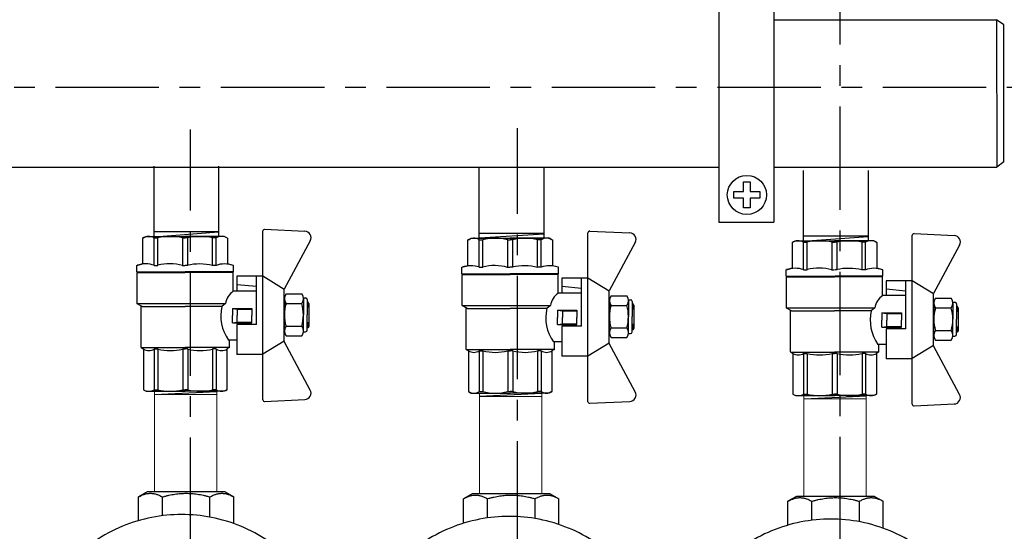
# Model space of a CAD drawing. Units: millimetres. Extents: x -9 to 8604, y -11716 to 1992.
# Drawn here: x 1429 to 1732, y -9752 to -9595 of the extents above; entities that cross this region are included whole.
import ezdxf

# ---------------------------------------------------------------- set-up
doc = ezdxf.new("R2010")
doc.units = ezdxf.units.MM
doc.linetypes.add('CENTER', pattern=[50.8, 31.75, -6.35, 6.35, -6.35])
doc.layers.add('EQUIPMENT', color=7, linetype='Continuous')
doc.layers.add('PV-34A', color=7, linetype='Continuous')

# ---------------------------------------------------------------- blocks, each defined once
blk = doc.blocks.new('шк бабочка ВР-ВР 15 (47.63мм Шаровый кран Dn15)')
at = {"ltscale": 0.5}
for p, q in [((-2.19, 24.39), (-1.61, 36.74)), ((18.93, 36.29), (24.13, 36.29)), ((29.33, 36.29), (24.13, 36.29)), ((50.77, 24.39), (50.19, 36.74)), ((17.7, 30.95), (17.7, 35.79)), ((20.66, 30.95), (20.66, 35.79)), ((27.59, 30.95), (27.59, 35.79)), ((30.56, 30.95), (30.56, 35.79)), ((16.29, 30.37), (12.29, 23.87)), ((32.35, 30.37), (16.29, 30.37)), ((18.93, 30.45), (24.13, 30.45)), ((29.33, 30.45), (24.13, 30.45)), ((32.24, 30.37), (36.24, 23.87)), ((24.29, 23.87), (-1.69, 23.87)), ((36.24, 23.87), (12.29, 23.87)), ((12.29, 23.87), (12.29, 21.87)), ((12.29, 23.87), (12.29, 15.87)), ((14.79, 15.87), (15.36, 21.87)), ((16.88, 21.87), (16.88, 14.77)), ((50.27, 23.87), (36.29, 23.87)), ((36.29, 23.87), (36.29, 15.87)), ((22.18, 14.5), (22.18, 20.5)), ((22.18, 20.5), (24.38, 20.5)), ((22.38, 16), (22.38, 20.5)), ((26.58, 20.5), (24.38, 20.5)), ((26.38, 16), (26.38, 20.5)), ((26.58, 14.5), (26.58, 20.5)), ((12.29, 15.87), (16.88, 15.87)), ((22.18, 14.5), (22.38, 16)), ((22.38, 16), (24.38, 16)), ((26.38, 16), (24.38, 16)), ((26.58, 14.5), (26.38, 16)), ((27.1, 15.87), (36.29, 15.87)), ((31.88, 15.87), (31.88, 13.25)), ((0.48, 12.82), (0, 12)), ((8.95, 14.78), (8.48, 13.02)), ((16.88, 14.75), (11.13, 14.75)), ((11.13, 14.75), (11.13, 0)), ((20.68, -14.75), (20.68, 12.32)), ((20.68, 12.32), (21.57, 11.23)), ((22.18, 14.5), (24.38, 14.5)), ((26.58, 14.5), (24.38, 14.5)), ((34.21, 13.55), (31.88, 13.55)), ((34.21, 13.55), (34.63, 12.82)), ((34.22, 13.53), (34.22, 0)), ((34.63, 12.82), (47.16, 12.82)), ((47.16, 12.82), (47.63, 12)), ((0, 12), (0, 0)), ((8.95, 9.5), (0.48, 9.5)), ((0.48, 9.5), (0.48, 8.42)), ((21.57, 11.23), (21.57, 0)), ((34.63, 9.5), (34.63, 8.42)), ((34.63, 9.5), (47.16, 9.5)), ((34.63, 9.5), (34.63, 8.42)), ((47.16, 9.5), (47.16, 8.42)), ((47.63, 12), (47.63, 0)), ((8.95, 8.42), (0.48, 8.42)), ((34.63, 8.42), (47.16, 8.42)), ((0, -12), (0, 0)), ((8.95, 0.77), (0.48, 0.77)), ((0.48, 0.77), (0.48, 0)), ((0.48, -0.77), (0.48, 0)), ((11.13, -14.75), (11.13, 0)), ((21.57, -13.25), (21.57, 0)), ((34.22, -13.53), (34.22, 0)), ((34.63, 0.77), (34.63, 0)), ((34.63, 0.77), (47.16, 0.77)), ((34.63, 0.77), (34.63, 0)), ((34.63, -0.77), (34.63, 0)), ((34.63, -0.77), (34.63, 0)), ((47.16, 0.77), (47.16, 0)), ((47.16, -0.77), (47.16, 0)), ((47.63, -12), (47.63, 0)), ((8.95, -0.77), (0.48, -0.77)), ((34.63, -0.77), (47.16, -0.77)), ((8.95, -8.42), (0.48, -8.42)), ((0.48, -9.5), (0.48, -8.42)), ((34.63, -9.5), (34.63, -8.42)), ((34.63, -8.42), (47.16, -8.42)), ((34.63, -9.5), (34.63, -8.42)), ((47.16, -9.5), (47.16, -8.42)), ((0.48, -12.82), (0, -12)), ((8.95, -9.5), (0.48, -9.5)), ((34.63, -9.5), (47.16, -9.5)), ((47.16, -12.82), (47.63, -12)), ((8.95, -14.83), (8.48, -13.07)), ((20.7, -14.75), (11.13, -14.75)), ((21.57, -13.25), (20.7, -14.75)), ((34.21, -13.55), (21.57, -13.55)), ((34.21, -13.55), (34.74, -12.64)), ((34.63, -12.82), (47.16, -12.82))]:
    blk.add_line(p, q, dxfattribs=at)
for p, q in [((1.34, 38.4), (16.23, 30.37)), ((47.24, 38.4), (32.35, 30.37)), ((27.1, 21.87), (12.29, 21.87)), ((27.1, 21.87), (27.1, 15.87)), ((0.52, 13.02), (8.48, 13.02)), ((10.95, 14.78), (10.95, 0.03)), ((8.95, 9.5), (8.95, 8.26)), ((8.95, 0.77), (8.95, 0.03)), ((8.95, -0.93), (8.95, -0.08)), ((10.95, -14.83), (10.95, -0.08)), ((8.95, -9.5), (8.95, -8.42)), ((0.52, -13.07), (8.48, -13.07))]:
    blk.add_line(p, q)
at = {"color": 0, "ltscale": 0.5}
for p, q in [((18.93, 36.29), (18.93, 36.95)), ((19.43, 37.45), (24.13, 37.45)), ((20.63, 37.95), (20.13, 37.66)), ((20.13, 37.66), (20.13, 37.45)), ((20.13, 37.66), (21.63, 37.66)), ((20.63, 37.95), (27.63, 37.95)), ((21.63, 37.95), (21.89, 37.45)), ((21.63, 37.95), (21.63, 37.45)), ((28.83, 37.45), (24.13, 37.45)), ((26.37, 37.45), (26.63, 37.95)), ((26.63, 37.95), (26.63, 37.45)), ((28.13, 37.66), (26.63, 37.66)), ((27.63, 37.95), (28.13, 37.66)), ((28.13, 37.66), (28.13, 37.45)), ((29.33, 36.29), (29.33, 36.95)), ((20.13, 30.45), (20.63, 30.45)), ((28.83, 30.45), (24.13, 30.45)), ((28.13, 30.45), (27.63, 30.45))]:
    blk.add_line(p, q, dxfattribs=at)
at = {"color": 0}
for p, q in [((10.95, 14.78), (8.95, 14.78)), ((10.95, -14.83), (8.95, -14.83))]:
    blk.add_line(p, q, dxfattribs=at)
at = {"ltscale": 0.5}
for centre, radius, start, end in [((0.39, 36.64), 2, 61.645, 177.3162), ((19.18, 33.91), 2.4, 51.8092, 128.1908), ((24.13, 24.04), 12.25, 90, 106.4264), ((24.13, 24.04), 12.25, 73.5736, 90), ((29.08, 33.91), 2.4, 51.8092, 128.1908), ((19.18, 32.84), 2.4, 231.8092, 308.1908), ((24.13, 42.7), 12.25, 253.5736, 270), ((24.13, 42.7), 12.25, 270, 286.4264), ((29.08, 32.84), 2.4, 231.8092, 308.1908), ((-1.69, 24.37), 0.5, 177.3162, 270), ((50.27, 24.37), 0.5, 270, 2.6838), ((3.14, 11.16), 3.14, 143.7645, 211.9577), ((21.55, 17.89), 5.63, 213.604, 261.0547), ((24.38, 24.17), 13.25, 257.7251, 304.4744), ((31.97, 11.16), 3.14, 328.0423, 31.9577), ((44.49, 11.16), 3.14, 328.0423, 31.9577), ((15.63, 4.59), 15.63, 165.8285, 194.1715), ((19.48, 4.59), 15.63, 345.8285, 14.1715), ((32, 4.59), 15.63, 345.8285, 14.1715), ((15.63, -4.59), 15.63, 165.8285, 194.1715), ((19.48, -4.59), 15.63, 345.8285, 14.1715), ((32, -4.59), 15.63, 345.8285, 14.1715), ((3.14, -11.16), 3.14, 148.0423, 217.3791), ((31.97, -11.16), 3.14, 328.0423, 31.9577), ((44.49, -11.16), 3.14, 328.0423, 31.9577)]:
    blk.add_arc(centre, radius, start, end, dxfattribs=at)
at = {"color": 0, "ltscale": 0.5}
for centre, start, end in [((19.43, 36.95), 90, 180), ((28.83, 36.95), 0, 90)]:
    blk.add_arc(centre, 0.5, start, end, dxfattribs=at)
for centre, radius, start, end in [((48.19, 36.64), 2, 2.6838, 118.355), ((16.47, 12.07), 7.98, 160.9253, 199.0747), ((25.76, 4.32), 17.27, 166.2696, 192.2882), ((22.87, -4.79), 14.45, 163.9564, 194.7545), ((16.94, -12.11), 8.47, 161.7546, 198.2454)]:
    blk.add_arc(centre, radius, start, end)

msp = doc.modelspace()

# ---------------------------------------------------------------- linework, layer by layer
at = {"linetype": 'CENTER'}
for p, q in [((1681.37, -9958.06), (1681.37, -9556.82)), ((1288.05, -9615.55), (2065.45, -9615.55)), ((1582.3, -9959.31), (1582.3, -9628.2)), ((1481.86, -9958.26), (1481.86, -9628.59))]:
    msp.add_line(p, q, dxfattribs=at)
for p, q in [((1661.24, -9594.82), (1729.39, -9594.82)), ((1729.39, -9594.82), (1729.42, -9640.13)), ((1367.11, -9640.13), (1644, -9640.13)), ((1470.62, -9639.85), (1470.62, -9661.47)), ((1490.54, -9639.86), (1490.54, -9661.46)), ((1570.42, -9640.41), (1570.42, -9662.03)), ((1590.33, -9640.42), (1590.33, -9662.02)), ((1661.05, -9640.13), (1729.42, -9640.13)), ((1670, -9641.2), (1670, -9662.81)), ((1689.91, -9641.21), (1689.91, -9662.8)), ((1490.54, -9660), (1470.62, -9660)), ((1470.62, -9661.47), (1490.54, -9661.47)), ((1470.84, -9661.56), (1490.54, -9660.08)), ((1590.33, -9660.56), (1570.42, -9660.56)), ((1570.62, -9661.88), (1590.33, -9660.64)), ((1669.95, -9662.9), (1689.91, -9661.43)), ((1689.91, -9661.34), (1670, -9661.34)), ((1570.42, -9662.03), (1590.33, -9662.03)), ((1670, -9662.82), (1689.91, -9662.82)), ((1470.88, -9710.05), (1489.89, -9709.12)), ((1570.67, -9710.61), (1589.78, -9709.62)), ((1670.26, -9711.39), (1689.43, -9710.44))]:
    msp.add_line(p, q)
at = {"color": 0, "linetype": 'ByBlock', "lineweight": 9}
for p, q in [((1470.86, -9740.02), (1470.86, -9709.02)), ((1489.97, -9710.06), (1470.86, -9710.06)), ((1470.98, -9709.06), (1490.09, -9709.06)), ((1489.97, -9740.02), (1489.97, -9709.06)), ((1570.66, -9740.58), (1570.66, -9709.59)), ((1570.78, -9709.62), (1589.89, -9709.62)), ((1589.77, -9740.58), (1589.77, -9709.62)), ((1589.77, -9710.62), (1570.66, -9710.62)), ((1670.24, -9741.36), (1670.24, -9710.37)), ((1689.35, -9711.41), (1670.24, -9711.41)), ((1670.36, -9710.4), (1689.47, -9710.4)), ((1689.35, -9741.36), (1689.35, -9710.4))]:
    msp.add_line(p, q, dxfattribs=at)
at = {"layer": 'EQUIPMENT', "extrusion": (0, 1, 0)}
for p, q in [((1644.14, -9577.4), (1644.11, -9657.13)), ((1661.05, -9577.36), (1661.02, -9657.09)), ((1731.63, -9638.53), (1731.63, -9596.43)), ((1651.72, -9644.69), (1653.72, -9644.69)), ((1651.72, -9647.69), (1651.72, -9644.69)), ((1653.72, -9644.69), (1653.72, -9647.69)), ((1648.72, -9647.69), (1651.72, -9647.69)), ((1648.72, -9649.69), (1648.72, -9647.69)), ((1651.72, -9649.69), (1648.72, -9649.69)), ((1651.72, -9652.69), (1651.72, -9649.69)), ((1653.72, -9647.69), (1656.72, -9647.69)), ((1653.72, -9649.69), (1653.72, -9652.69)), ((1656.72, -9649.69), (1653.72, -9649.69)), ((1656.72, -9647.69), (1656.72, -9649.69)), ((1653.72, -9652.69), (1651.72, -9652.69)), ((1644.07, -9657.08), (1661.02, -9657.08)), ((1468.59, -9740.02), (1465.94, -9741.54)), ((1492.53, -9740.02), (1468.59, -9740.02)), ((1492.53, -9740.02), (1495.19, -9741.54)), ((1465.94, -9748.64), (1465.94, -9741.54)), ((1473.25, -9747.26), (1473.25, -9741.54)), ((1487.88, -9747.75), (1487.88, -9741.54)), ((1495.19, -9749.62), (1495.19, -9741.54)), ((1568.39, -9740.58), (1565.73, -9742.1)), ((1565.73, -9749.56), (1565.73, -9742.1)), ((1592.33, -9740.58), (1568.39, -9740.58)), ((1573.05, -9747.94), (1573.05, -9742.1)), ((1587.67, -9748.19), (1587.67, -9742.1)), ((1592.33, -9740.58), (1594.98, -9742.1)), ((1594.98, -9749.93), (1594.98, -9742.1)), ((1667.97, -9741.36), (1665.32, -9742.88)), ((1665.32, -9750.21), (1665.32, -9742.88)), ((1691.91, -9741.36), (1667.97, -9741.36)), ((1672.63, -9748.77), (1672.63, -9742.88)), ((1687.25, -9749.16), (1687.25, -9742.88)), ((1691.91, -9741.36), (1694.57, -9742.88)), ((1694.57, -9751.15), (1694.57, -9742.88))]:
    msp.add_line(p, q, dxfattribs=at)
at = {"layer": 'EQUIPMENT'}
msp.add_circle((1652.72, -9648.69), 6, dxfattribs=at)
for points in [[(1465.94, -9741.54), (1469.59, -9739.45), (1473.25, -9741.54)], [(1473.25, -9741.54), (1480.56, -9739.45), (1487.88, -9741.54)], [(1487.88, -9741.54), (1491.53, -9739.45), (1495.19, -9741.54)], [(1565.73, -9742.1), (1569.39, -9740.01), (1573.05, -9742.1)], [(1573.05, -9742.1), (1580.36, -9740.01), (1587.67, -9742.1)], [(1587.67, -9742.1), (1591.33, -9740.01), (1594.98, -9742.1)], [(1665.32, -9742.88), (1668.97, -9740.79), (1672.63, -9742.88)], [(1672.63, -9742.88), (1679.94, -9740.79), (1687.25, -9742.88)], [(1687.25, -9742.88), (1690.91, -9740.79), (1694.57, -9742.88)]]:
    msp.add_rational_spline(points, [1.04886965021, 1.21113034979, 1.04886965021], degree=2, dxfattribs=at)
for points in [[(1431.6, -9794.52), (1431.6, -9791.53), (1431.89, -9788.45), (1433.09, -9782.3), (1434.01, -9779.25), (1436.44, -9773.39), (1437.95, -9770.58), (1441.44, -9765.38), (1443.42, -9763), (1447.64, -9758.77), (1450.03, -9756.79), (1455.23, -9753.3), (1458.04, -9751.79), (1463.9, -9749.36), (1466.95, -9748.44), (1473.09, -9747.24), (1476.18, -9746.96), (1482.15, -9746.96), (1485.24, -9747.24), (1491.39, -9748.45), (1494.44, -9749.36), (1500.3, -9751.79), (1503.12, -9753.31), (1508.31, -9756.8), (1510.7, -9758.79), (1514.92, -9763.01), (1516.9, -9765.39), (1520.39, -9770.59), (1521.9, -9773.39), (1524.32, -9779.25), (1525.24, -9782.31), (1526.45, -9788.45), (1526.73, -9791.53), (1526.73, -9797.51), (1526.45, -9800.59), (1525.24, -9806.74), (1524.32, -9809.79), (1521.9, -9815.65), (1520.39, -9818.46), (1516.9, -9823.65), (1514.92, -9826.03), (1510.7, -9830.26), (1508.31, -9832.24), (1503.12, -9835.74), (1500.3, -9837.25), (1494.44, -9839.68), (1491.39, -9840.6), (1485.24, -9841.8), (1482.15, -9842.09), (1476.18, -9842.09), (1473.09, -9841.8), (1466.95, -9840.6), (1463.89, -9839.68), (1458.03, -9837.25), (1455.22, -9835.74), (1450.02, -9832.24), (1447.64, -9830.26), (1443.41, -9826.04), (1441.43, -9823.65), (1437.94, -9818.46), (1436.43, -9815.65), (1434.01, -9809.79), (1433.09, -9806.74), (1431.89, -9800.59), (1431.6, -9797.51), (1431.6, -9794.52)], [(1532.21, -9795.07), (1532.21, -9792.09), (1532.49, -9789), (1533.7, -9782.85), (1534.61, -9779.8), (1537.04, -9773.94), (1538.55, -9771.13), (1542.04, -9765.94), (1544.03, -9763.55), (1548.25, -9759.33), (1550.64, -9757.34), (1555.83, -9753.85), (1558.64, -9752.34), (1564.5, -9749.91), (1567.56, -9749), (1573.7, -9747.79), (1576.79, -9747.51), (1582.76, -9747.51), (1585.85, -9747.79), (1591.99, -9749), (1595.05, -9749.92), (1600.91, -9752.35), (1603.72, -9753.86), (1608.92, -9757.35), (1611.3, -9759.34), (1615.53, -9763.56), (1617.5, -9765.95), (1620.99, -9771.14), (1622.5, -9773.95), (1624.93, -9779.8), (1625.85, -9782.86), (1627.05, -9789), (1627.34, -9792.09), (1627.34, -9798.06), (1627.05, -9801.15), (1625.85, -9807.29), (1624.93, -9810.34), (1622.5, -9816.2), (1620.99, -9819.01), (1617.5, -9824.2), (1615.53, -9826.58), (1611.3, -9830.81), (1608.92, -9832.79), (1603.72, -9836.29), (1600.91, -9837.8), (1595.05, -9840.23), (1591.99, -9841.15), (1585.85, -9842.35), (1582.76, -9842.64), (1576.78, -9842.64), (1573.7, -9842.35), (1567.55, -9841.15), (1564.5, -9840.23), (1558.64, -9837.8), (1555.83, -9836.29), (1550.63, -9832.8), (1548.24, -9830.81), (1544.02, -9826.59), (1542.04, -9824.2), (1538.55, -9819.01), (1537.04, -9816.2), (1534.61, -9810.34), (1533.69, -9807.29), (1532.49, -9801.15), (1532.21, -9798.06), (1532.21, -9795.07)], [(1630.93, -9795.92), (1630.93, -9792.93), (1631.22, -9789.84), (1632.42, -9783.7), (1633.34, -9780.64), (1635.77, -9774.78), (1637.28, -9771.97), (1640.77, -9766.78), (1642.75, -9764.4), (1646.98, -9760.17), (1649.36, -9758.19), (1654.56, -9754.7), (1657.37, -9753.18), (1663.23, -9750.76), (1666.28, -9749.84), (1672.43, -9748.64), (1675.51, -9748.35), (1681.49, -9748.35), (1684.58, -9748.64), (1690.72, -9749.84), (1693.78, -9750.76), (1699.64, -9753.19), (1702.45, -9754.7), (1707.65, -9758.2), (1710.03, -9760.18), (1714.25, -9764.41), (1716.23, -9766.79), (1719.72, -9771.98), (1721.23, -9774.79), (1723.66, -9780.65), (1724.57, -9783.7), (1725.78, -9789.84), (1726.06, -9792.93), (1726.06, -9798.9), (1725.78, -9801.99), (1724.57, -9808.13), (1723.66, -9811.19), (1721.23, -9817.05), (1719.72, -9819.85), (1716.23, -9825.05), (1714.25, -9827.43), (1710.03, -9831.65), (1707.65, -9833.64), (1702.45, -9837.13), (1699.64, -9838.65), (1693.78, -9841.07), (1690.72, -9841.99), (1684.58, -9843.2), (1681.49, -9843.48), (1675.51, -9843.48), (1672.42, -9843.2), (1666.28, -9841.99), (1663.23, -9841.08), (1657.36, -9838.65), (1654.55, -9837.14), (1649.36, -9833.64), (1646.97, -9831.66), (1642.75, -9827.43), (1640.77, -9825.05), (1637.28, -9819.86), (1635.77, -9817.05), (1633.34, -9811.19), (1632.42, -9808.13), (1631.22, -9801.99), (1630.93, -9798.9), (1630.93, -9795.92)]]:
    msp.add_open_spline(points, degree=3, knots=[0, 0, 0, 0, 1.014466, 1.014466, 2.028932, 2.028932, 3.043399, 3.043399, 4.057865, 4.057865, 5.073155, 5.073155, 6.088445, 6.088445, 7.103734, 7.103734, 8.119024, 8.119024, 9.135199, 9.135199, 10.151374, 10.151374, 11.16755, 11.16755, 12.183725, 12.183725, 13.197947, 13.197947, 14.212169, 14.212169, 15.226391, 15.226391, 16.240613, 16.240613, 17.254836, 17.254836, 18.269058, 18.269058, 19.28328, 19.28328, 20.297502, 20.297502, 21.313677, 21.313677, 22.329852, 22.329852, 23.346027, 23.346027, 24.362202, 24.362202, 25.377795, 25.377795, 26.393387, 26.393387, 27.408979, 27.408979, 28.424571, 28.424571, 29.438735, 29.438735, 30.452899, 30.452899, 31.467063, 31.467063, 32.481227, 32.481227, 32.481227, 32.481227], dxfattribs=at)
at = {"layer": 'PV-34A', "extrusion": (-1, 6.12323e-17, 0)}
msp.add_line((1731.64, -9596.43), (1729.4, -9594.82), dxfattribs=at)
at = {"layer": 'PV-34A', "extrusion": (-1, -6.12323e-17, 0)}
msp.add_line((1731.63, -9638.53), (1729.42, -9640.13), dxfattribs=at)

# ---------------------------------------------------------------- block references
at = {"rotation": 270}
for p in [(1480.27, -9661.43), (1580.06, -9661.99), (1679.65, -9662.77)]:
    msp.add_blockref('шк бабочка ВР-ВР 15 (47.63мм Шаровый кран Dn15)', p, dxfattribs=at)

doc.saveas('drawing.dxf')
